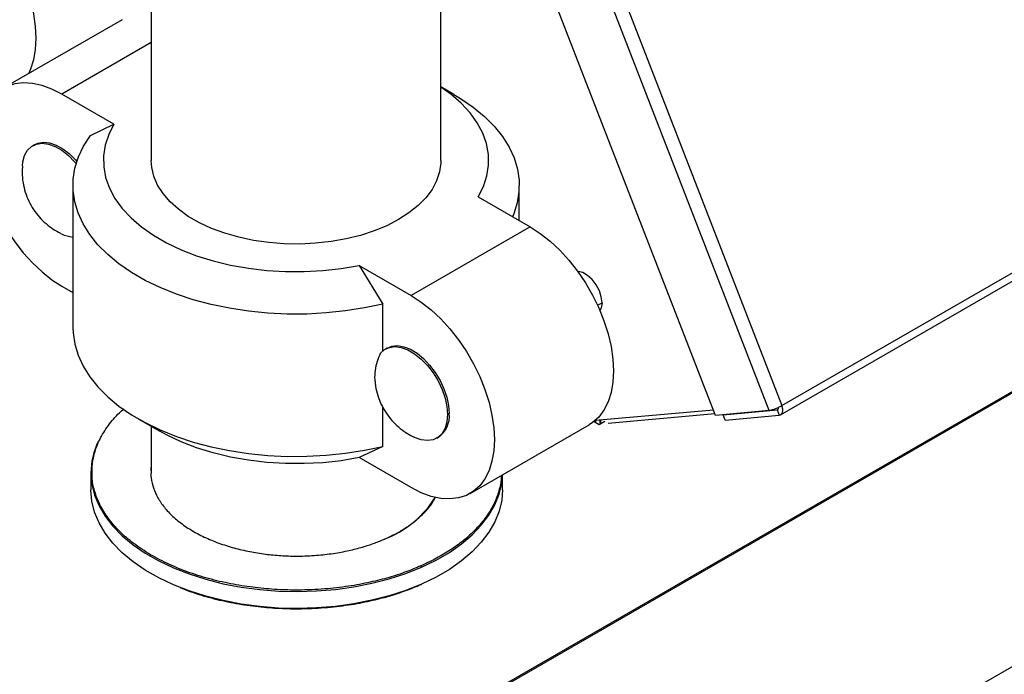
# Model space of a CAD drawing. Extents: x 19.1 to 29.8, y 0.6 to 8.7.
# Drawn here: x 23.7 to 23.9, y 3.3 to 3.4 of the extents above; entities that cross this region are included whole.
import ezdxf

# ---------------------------------------------------------------- set-up
doc = ezdxf.new("R2010")
doc.units = 0
doc.header["$MEASUREMENT"] = 0
doc.linetypes.add('SLD-SOLID', pattern=[0])
doc.layers.get('0').update_dxf_attribs({"linetype": 'CONTINUOUS'})
doc.layers.add('D7', color=7, linetype='CONTINUOUS')

# ---------------------------------------------------------------- blocks, each defined once
blk = doc.blocks.new('A$C6A990A20')
at = {"color": 7, "linetype": 'SLD-SOLID'}
for p, q in [((4.707579052945295, 1.449101683410282), (4.707579052945295, 1.67094525094579)), ((4.766910835663925, 1.40388905392105), (4.712355284224959, 1.544500368107879)), ((4.715296976281149, 1.543712102257699), (4.769198455808404, 1.404786592296459)), ((4.757193253286193, 1.403020128208875), (4.707579057515435, 1.530895587713925)), ((4.689621379228061, 1.287661213259474), (5.070325160699401, 1.507436828247377)), ((4.655248729850062, 1.480705756609155), (4.655248729850062, 1.449101683410282)), ((4.649983781840245, 1.474573859053478), (4.62848301522919, 1.462161730688501)), ((4.655248725279908, 1.470423752299995), (4.639113470726397, 1.461109068114886)), ((4.709930408517042, 1.461060660486965), (4.707579052945295, 1.462418499808377)), ((4.648518145792575, 1.455679864763026), (4.639113470726397, 1.461109068114886)), ((4.644255993336397, 1.453642445619917), (4.648518145792575, 1.455679864763026)), ((4.634174819449324, 1.451967359907199), (4.633863216917963, 1.451787475594786)), ((4.769198455808404, 1.404786592296459), (4.845739668365265, 1.448972893773664)), ((4.768935973338156, 1.403130151851154), (4.845302676686455, 1.447215711306599)), ((4.641091992786261, 1.444603773388897), (4.641091992786261, 1.418875908658459)), ((4.721735790009102, 1.438236471801394), (4.721735790009102, 1.444603778665489)), ((4.714309634717697, 1.442523503376691), (4.723714312068946, 1.437094298705682)), ((4.723714312068946, 1.437094298705682), (4.702213545457898, 1.424682170340708)), ((4.655441851028204, 1.317685349675503), (4.850784917013062, 1.430454501309678)), ((4.655862707763244, 1.317651236238115), (4.850942827692425, 1.430268592345404)), ((4.692808868106656, 1.430111375011712), (4.69707102056282, 1.423152979388642)), ((4.692808868106656, 1.430111375011712), (4.702213545457898, 1.424682170340708)), ((4.639113470726397, 1.426385388618265), (4.641091995071331, 1.425243210825875)), ((4.69707102056282, 1.414691327010867), (4.69707102056282, 1.423152979388642)), ((4.735872660594904, 1.422926797197106), (4.736686532660787, 1.42339663553995)), ((4.697854674742199, 1.415205761939239), (4.697543072210838, 1.415025877626826)), ((4.69707102056282, 1.397425114658204), (4.69707102056282, 1.404555583025048)), ((4.756822339240752, 1.403976178561368), (4.735533468018023, 1.402072596949894)), ((4.766910835663925, 1.40388905392105), (4.757193253286193, 1.403020128208875)), ((4.758588586589145, 1.403141487937239), (4.768306178107192, 1.40401040837282)), ((4.768306178107192, 1.40401040837282), (4.768489414032995, 1.404116188221196)), ((4.768306178107192, 1.40401040837282), (4.768678545462951, 1.403050691517125)), ((4.6528973742783, 1.402419026836984), (4.656793073163509, 1.400169325103961)), ((4.709078307077217, 1.403357345843573), (4.708766704545834, 1.40317746153116)), ((4.735241731964674, 1.40193160376196), (4.736159538570011, 1.401401765286632)), ((4.735533468018023, 1.402072596949894), (4.735526982963446, 1.40207634069222)), ((4.735526982963446, 1.40207634069222), (4.735526982963446, 1.401766955458089)), ((4.736159538570011, 1.401401765286632), (4.737187842462074, 1.401995392487803)), ((4.73627171767497, 1.402138618606815), (4.73627171767497, 1.401466567002439)), ((4.73627171767497, 1.402033258603121), (4.736453902464373, 1.402138431643366)), ((4.736443103180367, 1.401997214572455), (4.736443103180367, 1.401565476935419)), ((4.7378144203016, 1.401633676800371), (4.757063405949342, 1.403354797070514)), ((4.758595560650679, 1.40314551397726), (4.758588586589145, 1.403141487937239)), ((4.758960953944918, 1.402181771081542), (4.758588586589145, 1.403141487937239)), ((4.758960953944918, 1.402181771081542), (4.768678545462951, 1.403050691517125)), ((4.655248729850062, 1.401061181891444), (4.655248729850062, 1.392797539441077)), ((4.712843998670028, 1.388905829589619), (4.734344765281076, 1.401317957954594)), ((4.70684059306107, 1.398920315398933), (4.707152195592425, 1.399100199711347)), ((4.69707102056282, 1.397425114658204), (4.692808868106656, 1.395387695515097)), ((4.702213545457898, 1.389958490844087), (4.692808868106656, 1.395387695515097)), ((4.644345262237945, 1.392647302026294), (4.644345262237945, 1.389577768175013)), ((4.718709412920109, 1.38957776949416), (4.718709412920109, 1.392291898746519))]:
    blk.add_line(p, q, dxfattribs=at)
at = {"color": 7, "linetype": 'SLD-SOLID', "flags": 128}
for points in [[(4.619371410702595, 1.497254507172439), (4.621183673832096, 1.496081651134529), (4.622969511163905, 1.494672843760572), (4.624702879651171, 1.49304843905123), (4.626358502890934, 1.491232232636242), (4.627912239022162, 1.489250658317168), (4.629341430342695, 1.487132586237736), (4.630625236359503, 1.484908961739588), (4.63174493656177, 1.482612208379164), (4.63268420291654, 1.480275817301671), (4.633429338088188, 1.477933787523895), (4.633969477667964, 1.475620340311199), (4.634296744416826, 1.473369154621385), (4.634406366518238, 1.471213129960411), (4.634296744416826, 1.469183756722879), (4.633969477667964, 1.467310425178433), (4.633429338088188, 1.465620609850165), (4.633056157815528, 1.464801746457351)], [(4.639113470726397, 1.461109068114886), (4.637301207596902, 1.462028606548428), (4.635515370265072, 1.462681683069367), (4.633782001777835, 1.463058583016418), (4.632126378538072, 1.46315391850576), (4.630572642406822, 1.462966249739458), (4.629143451086303, 1.462498286835141), (4.627859645069496, 1.461756913213404), (4.626739944867207, 1.460752938188967), (4.625800678512444, 1.459501000961442), (4.625055543340789, 1.458019285940541), (4.62451540376102, 1.456329470612274), (4.624188137012172, 1.454456139067827), (4.62407851491076, 1.452426681391092), (4.624188137012172, 1.450270741169322), (4.62451540376102, 1.44801955547951), (4.625055543340789, 1.445706108266809), (4.625800678512444, 1.443364078489036), (4.626739944867207, 1.441027687411539), (4.627859645069496, 1.438730934051115), (4.629143451086303, 1.436507309552969), (4.630572642406822, 1.434389237473535), (4.632126378538072, 1.432407663154465), (4.633782001777835, 1.430591456739477), (4.635515370265072, 1.428967052030133), (4.637301207596902, 1.427558160216975), (4.639113470726397, 1.426385388618265)], [(4.714309634717697, 1.442523503376691), (4.715260963433966, 1.444399308239662), (4.715892143422881, 1.446319584223607), (4.716197233478706, 1.448266179850575), (4.716173322410629, 1.450220671898109), (4.715820657007168, 1.452164587016123), (4.715142550633107, 1.454079528365124), (4.714145433501113, 1.4559473893182), (4.712838729277546, 1.457750498567311), (4.711234804810683, 1.459471807442331), (4.709348828455862, 1.461095035017327), (4.707579052945295, 1.462358699754599)], [(4.709930408517042, 1.461060660486965), (4.711148451670116, 1.460325839587349), (4.713420003138136, 1.458761614868867), (4.715445451583133, 1.457088528772032), (4.717209203625092, 1.455319435075999), (4.718697713314921, 1.453467947389221), (4.719899532406135, 1.451548294043186), (4.720805420038676, 1.449575244220084), (4.721408402151052, 1.447563968123155), (4.721703853743083, 1.445529926168199), (4.721689494305789, 1.443488766090057), (4.721365447233442, 1.441456183112908), (4.720734180411522, 1.439447795950328), (4.720522591223794, 1.438936805463151)], [(4.648518145792575, 1.455679864763026), (4.647566817076314, 1.453804059900051), (4.646935637087392, 1.451883783916109), (4.64663054703156, 1.449937188289139), (4.646654460384728, 1.447982694922459), (4.647007125788182, 1.446038779804443), (4.647685232162242, 1.444123838455443), (4.648682349294244, 1.442255977502367), (4.649989044377488, 1.440452862976662), (4.651592977984659, 1.438731559378235), (4.653478954339487, 1.43710833180324), (4.655629154394862, 1.435598543050529), (4.658023231806158, 1.434216471579203), (4.660638546009292, 1.432975187508707), (4.663450363307692, 1.431886436533782), (4.666432071669742, 1.430960505371365), (4.669555496069666, 1.430206166356361), (4.672791076723758, 1.429630542888547), (4.676108211852249, 1.42923908041131), (4.679475536458884, 1.429035491007421), (4.682861182830028, 1.429021687441634), (4.686233150717474, 1.429197812181942), (4.689559526705988, 1.42956218463366), (4.692808868106656, 1.430111375011712)], [(4.69707102056282, 1.423152979388642), (4.693755599243698, 1.42244362068578), (4.690345278588016, 1.421904656343849), (4.686866273023671, 1.421540233764501), (4.683345354537803, 1.421353165371501), (4.679809578467374, 1.421344875844798), (4.676286132683966, 1.421515436418395), (4.672802122796302, 1.421863530582477), (4.669384329931855, 1.42238648838128), (4.666059032500701, 1.423080283774783), (4.662851814248842, 1.423939582128037), (4.65978732203985, 1.424957774509036), (4.656889137890413, 1.426127041007795), (4.654179518471313, 1.427438374481049), (4.651679321984904, 1.42888170719045), (4.649407779657221, 1.430445937185522), (4.647382331212231, 1.432119023282354), (4.645618579170243, 1.433888116978389), (4.644130064910275, 1.435739607303461), (4.642928250389222, 1.437659258011202), (4.642022362756673, 1.4396323078343), (4.641419378359227, 1.441643585250382), (4.641123929052259, 1.44367762588619), (4.641138286204477, 1.445718787283478), (4.641462333276817, 1.447751370260629), (4.64209360009875, 1.449759757423206), (4.643027212596476, 1.451728494951143), (4.644255993336397, 1.453642445619917)], [(4.631961304421242, 1.448167132609722), (4.632048344228092, 1.44885682632111), (4.632378303942705, 1.450009941205932), (4.632915816252737, 1.450950777602206), (4.633642694213361, 1.451647446130587), (4.634534338947656, 1.452076318658188), (4.635560581698332, 1.45222297765894), (4.636686693832655, 1.452082393102939), (4.637874569370968, 1.451659337506912), (4.639084016056326, 1.45096806281155), (4.640274103551253, 1.450032113158539), (4.641404564191159, 1.448883009617558), (4.641678734841204, 1.448560331145047)], [(4.634174819449324, 1.451967359907199), (4.63477937483869, 1.452235439193877), (4.635782448029463, 1.452401637758564), (4.636885600831167, 1.452288493129008), (4.638052529049038, 1.451899737673654), (4.639244833070716, 1.451248250704702), (4.640423271232198, 1.450355334925366), (4.641549068025608, 1.449250552291987), (4.641804651841941, 1.448960811280159)], [(4.707579052945295, 1.449101683410282), (4.707569455612909, 1.448692652518563), (4.707339526380036, 1.44706253107556), (4.706805640490604, 1.44545631523455), (4.705974059061408, 1.443892837153896), (4.70485453481022, 1.442390432992284), (4.703460188661449, 1.440966708100345), (4.701807368071233, 1.439638354978219), (4.699915455080816, 1.438420958041639), (4.697806633238439, 1.437328779919934), (4.695505608819733, 1.436374626902921), (4.693039377749617, 1.435569688004843), (4.690436855419502, 1.434923400411254), (4.687728538495495, 1.434443338670584), (4.684946189577655, 1.434135132906948), (4.682122430455681, 1.434002397586161), (4.679290362785981, 1.434046686664695), (4.676483188768383, 1.43426748039819), (4.673733822682781, 1.434662187979771), (4.671074502425643, 1.435226192391059), (4.668536401046527, 1.435952874146859), (4.66614927484596, 1.436833708912102), (4.663941120613526, 1.437858380948603), (4.6619378100152, 1.439014867540506), (4.660162833664511, 1.44028960784528), (4.658637017772694, 1.441667666468065), (4.657378231658623, 1.443132881206255), (4.656401241503655, 1.444668074113205), (4.655717513834919, 1.446255249370449), (4.655335046429361, 1.44787579643649), (4.655248729850062, 1.449101683410282)], [(4.723714312068946, 1.437094298705682), (4.725526571770839, 1.435921444646496), (4.727312406817585, 1.434512638591688), (4.729045776447361, 1.432888233222771), (4.730701398544586, 1.431072027467353), (4.732255142673598, 1.429090448531262), (4.733684331709046, 1.426972377770979), (4.734968134869515, 1.424748754921767), (4.736087832786698, 1.42245200288049), (4.737027100855283, 1.420115610813636), (4.737772237740739, 1.417773580046503), (4.738312375606714, 1.415460133823163), (4.738639644640646, 1.413208946814201), (4.738749264456974, 1.411052923472377), (4.738639644640646, 1.409023548915695), (4.738312375606714, 1.407150218690401), (4.737772237740739, 1.405460402372769), (4.737027100855283, 1.403978688341231), (4.736087832786698, 1.402726752103066), (4.734968134869515, 1.401722775759477), (4.734344765281076, 1.401317957954594)], [(4.736686532660787, 1.42339663553995), (4.736564098120656, 1.424450694435646), (4.736206711743701, 1.425560677533491), (4.735643330052763, 1.426636744240222), (4.734919590648335, 1.427591667865603), (4.734094119520744, 1.428348033717858), (4.73323380550649, 1.428844682426824), (4.732408343519236, 1.429041379975243), (4.732289135510843, 1.429043659202923)], [(4.702213545457898, 1.424682170340708), (4.704025805159791, 1.423509316281519), (4.70581164020653, 1.422100510226709), (4.707545009836313, 1.420476104857792), (4.709200631933538, 1.418659899102376), (4.710754376062564, 1.416678320166288), (4.712183565097998, 1.414560249406002), (4.71346736825846, 1.412336626556794), (4.714587066175657, 1.410039874515515), (4.715526334244235, 1.407703482448661), (4.716271471129698, 1.405361451681524), (4.716811608995666, 1.403048005458187), (4.717138878029598, 1.400796818449226), (4.717248497845926, 1.398640795107402), (4.717138878029598, 1.396611420550719), (4.716811608995666, 1.394738090325425), (4.716271471129698, 1.393048274007795), (4.715526334244235, 1.391566559976254), (4.714587066175657, 1.39031462373809), (4.71346736825846, 1.389310647394502), (4.712183565097998, 1.388569272123834), (4.710754376062564, 1.388101307900365), (4.709200631933538, 1.387913643751083), (4.707545009836313, 1.388008978580851), (4.70581164020653, 1.388385879187477), (4.704025805159791, 1.389038869950063), (4.702213545457898, 1.389958490844087)], [(4.736686532660787, 1.42339663553995), (4.736564098120656, 1.422484020994563), (4.736313708289192, 1.421932620069108)], [(4.641091992786261, 1.418875908658459), (4.641123929052259, 1.417949761155752), (4.641419378359227, 1.415915720519942), (4.642022362756673, 1.413904443103861), (4.642928250389222, 1.411931393280765), (4.644130064910275, 1.410011742573023), (4.645618579170243, 1.408160252247951), (4.647382331212231, 1.406391158551918), (4.649407779657221, 1.40471807245508), (4.651679321984904, 1.40315384246001), (4.654179518471313, 1.401710509750612), (4.656889137890413, 1.40039917627736), (4.65978732203985, 1.399229909778598), (4.662851814248842, 1.398211717397598), (4.666059032500701, 1.397352419044344), (4.669384329931855, 1.396658623650843), (4.672802122796302, 1.396135665852039), (4.676286132683966, 1.395787571687955), (4.679809578467374, 1.395617011114361), (4.683345354537803, 1.395625300641063), (4.686866273023671, 1.395812369034065), (4.690345278588016, 1.396176791613411), (4.693755599243698, 1.39671575595534), (4.69707102056282, 1.397425114658204)], [(4.696630411603724, 1.414233467297088), (4.697366901749735, 1.414916142908813), (4.698266665370188, 1.415330026920613), (4.699299246930398, 1.415461120677115), (4.700429703000164, 1.415305024783537), (4.701619790495077, 1.414866928662303), (4.702829237180449, 1.414161805937902), (4.704017112718741, 1.413213369630422), (4.705143227138155, 1.412053771472117), (4.706169474458992, 1.410722235173907), (4.707061112338057, 1.409263895506441), (4.707787996011366, 1.407727988250489), (4.708325501466174, 1.406166557308297), (4.708655466893479, 1.404632475748153), (4.708766704545834, 1.40317746153116)], [(4.697854674742199, 1.415205761939239), (4.69874184300647, 1.415551597327706), (4.699777943588547, 1.415635737940949), (4.700903747237174, 1.415440699306599), (4.702082180828508, 1.414973021984085), (4.703274489420341, 1.41424790139317), (4.704441415353127, 1.413289351525549), (4.705544569297391, 1.412128822381574), (4.706547636775458, 1.410804503460052), (4.707417621244613, 1.409360099506467), (4.708125895233447, 1.407843041556037), (4.708649132654113, 1.406303273207653), (4.708970122290577, 1.404791514419165), (4.709078307077217, 1.403357345843573)], [(4.708766704545834, 1.40317746153116), (4.708655466893479, 1.401850964013036), (4.708325501466174, 1.400697852426084), (4.707787996011366, 1.399757012072363), (4.707061112338057, 1.399060346841857), (4.706169474458992, 1.398631470356809), (4.705143227138155, 1.398484813994352), (4.704017112718741, 1.398625399869501), (4.702829237180449, 1.399048455465531), (4.702796523987519, 1.399063793943367)], [(4.736456795374554, 1.402155148828657), (4.736449611085757, 1.40210804163502), (4.736443103180367, 1.401997214572455)], [(4.692808868106656, 1.395387695515097), (4.689559526705988, 1.394838505137045), (4.686233150717474, 1.394474132685325), (4.682861182830028, 1.394298007945016), (4.679475536458884, 1.394311811510805), (4.676108211852249, 1.394515400914692), (4.672791076723758, 1.394906863391931), (4.669555496069666, 1.395482486859743), (4.666432071669742, 1.396236825874747), (4.663450363307692, 1.397162757037166), (4.660638546009292, 1.398251508012091), (4.658023231806158, 1.399492792082587), (4.656793073163509, 1.400169325103961)], [(4.64434526909319, 1.392648427259631), (4.644345627850623, 1.392553167617405), (4.644519282439585, 1.390573069585973), (4.645008680123336, 1.388610669245538), (4.645809634636851, 1.386682703947283), (4.646915334159257, 1.384805632702126), (4.648316316177858, 1.382995460734052), (4.650000648009343, 1.381267635267383), (4.651953961076178, 1.379636899101367), (4.654159583440912, 1.378117161333636), (4.656598690621674, 1.376721389190073), (4.659250483828156, 1.37546149457809), (4.662092336206722, 1.374348218001566), (4.665099993927445, 1.37339106524176), (4.66824781383222, 1.372598201825449), (4.671508927960598, 1.371976389705832), (4.674855508618823, 1.371530929219998), (4.678259015168518, 1.371265632705977), (4.681690408823986, 1.37118275326873), (4.685120408581174, 1.37128300588654), (4.688519760856988, 1.371565527836539), (4.691859449716542, 1.372027915630878), (4.695110984793178, 1.372666217101826), (4.698246629796326, 1.373474989444304), (4.701239635589612, 1.374447333513706), (4.704064459558463, 1.375574957145039)], [(4.704064459558463, 1.375574957145039), (4.706697016968764, 1.376848230557119), (4.709114813501497, 1.37825629979933), (4.711297265163811, 1.37978714479412), (4.713225725709936, 1.381427711251829), (4.71488373342979, 1.383164000372747), (4.716257171104463, 1.38498119812364), (4.717334293427189, 1.386863796599362), (4.71810593266046, 1.388795739129161), (4.718565489495763, 1.390760541638297), (4.718704230360611, 1.392288848592129)], [(4.704064459558463, 1.372505423293755), (4.701239635589612, 1.371377799662424), (4.698246629796326, 1.370405455593023), (4.695110984793178, 1.369596683250548), (4.691859449716542, 1.368958381779596), (4.688519760856988, 1.368495993985257), (4.685120408581174, 1.368213472035259), (4.681690408823986, 1.368113219417451), (4.678259015168518, 1.368196098854694), (4.674855508618823, 1.368461395368716), (4.671508927960598, 1.368906855854548), (4.66824781383222, 1.369528667974167), (4.665099993927445, 1.370321531390477), (4.662092336206722, 1.371278684150285), (4.659250483828156, 1.372391960726809), (4.656598690621674, 1.373651855338792), (4.654159583440912, 1.37504762748235), (4.651953961076178, 1.376567365250086), (4.650000648009343, 1.378198101416105), (4.648316316177858, 1.379925926882771), (4.646915334159257, 1.381736098850845), (4.645809634636851, 1.383613170096001), (4.645008680123336, 1.385541135394258), (4.644519282439585, 1.387503535734691), (4.644345627850623, 1.389483633766123), (4.644345262237945, 1.389577768175013)], [(4.718709412920109, 1.38957776949416), (4.718565489495763, 1.387691007787015), (4.71810593266046, 1.385726205277877), (4.717334293427189, 1.383794262748078), (4.716257171104463, 1.381911664272358), (4.71488373342979, 1.380094466521467), (4.713225725709936, 1.378358177400547), (4.711297265163811, 1.376717610942838), (4.709114813501497, 1.375186765948047), (4.706697016968764, 1.373778696705839), (4.704064459558463, 1.372505423293755)]]:
    blk.add_lwpolyline(points, dxfattribs=at)
at = {"color": 7, "linetype": 'SLD-SOLID'}
for centre, radius, start, end in [((4.641761608507561, 1.441358637105579), 0.006133436638214453, 243.808928683509, 263.7323251902897), ((4.704588946129778, 1.402824221170191), 0.004520905178587257, 304.5396938387936, 6.772324338460758), ((4.657514580790963, 1.392568224624191), 0.01316955591718226, 154.2063319349608, 179.6510663722614), ((4.691131069870639, 1.397606117419437), 0.01804692449472656, 292.7400118651961, 328.5767830334048)]:
    blk.add_arc(centre, radius, start, end, dxfattribs=at)
for points, knots in [([(4.631990118126605, 1.448112484853845), (4.63195792074114, 1.44773753982294), (4.631871302315272, 1.446728850828603), (4.632044968235828, 1.445133171362358), (4.632456908220032, 1.44337923064576), (4.633099191254278, 1.441753394706053), (4.633953262858423, 1.440239836411004), (4.634999094524101, 1.43887229007662), (4.636196038627059, 1.437679886889041), (4.637484316770863, 1.43671626774365), (4.638432586425733, 1.436139543427956), (4.638944056592759, 1.435912690508842), (4.639001485853161, 1.435887218846554)], [0, 0, 0, 0, 0.07523617073161624, 0.2024027287675182, 0.319004694361599, 0.4352825762557568, 0.551022169139461, 0.6658361491071425, 0.778895122830708, 0.8880050203384426, 0.9874248993099072, 1, 1, 1, 1]), ([(4.696630411603724, 1.414233467297088), (4.696427191833241, 1.413752552351954), (4.695991123094768, 1.412720605642572), (4.695671463013863, 1.41113024832377), (4.69555968239202, 1.409895228372833), (4.695670348575053, 1.409259863553096), (4.695691902181427, 1.409136118404882)], [0, 0, 0, 0, 0.2802034936272163, 0.6012603187591568, 0.9223405208780098, 0.9999999999999999, 0.9999999999999999, 0.9999999999999999, 0.9999999999999999]), ([(4.695697980491918, 1.409136651436777), (4.695716634990188, 1.408866163343398), (4.695775409230482, 1.408013943575027), (4.696148120491468, 1.406618411947326), (4.696776023516701, 1.404991582361554), (4.697633931416522, 1.403478314162731), (4.698678700788786, 1.402110591900986), (4.69987609986411, 1.400918599935072), (4.701163651638399, 1.399953592070191), (4.70214644193425, 1.399360379734932), (4.702693523706305, 1.399119367194068), (4.702786030904125, 1.399078613880884)], [0, 0, 0, 0, 0.06308122853757843, 0.1987483785391057, 0.3340383847448035, 0.4687018238525164, 0.6022888551064727, 0.733833444479883, 0.8607840680421253, 0.9764596877207029, 1, 1, 1, 1]), ([(4.644587469201024, 1.392821123170932), (4.644581422206759, 1.393286274373619), (4.644565444010123, 1.394515360604166), (4.645023315661764, 1.396461827877906), (4.645933084879029, 1.398812498521026), (4.647408050368451, 1.401162142922193), (4.648926913180137, 1.40301673162058), (4.650018912123688, 1.403953499034873), (4.650285800749703, 1.404182448494566)], [0, 0, 0, 0, 0.1162387750408737, 0.3071420153968725, 0.489502155847316, 0.7177654071786236, 0.9310208099177201, 0.9999999999999999, 0.9999999999999999, 0.9999999999999999, 0.9999999999999999]), ([(4.769198455808404, 1.404786592296459), (4.769022059135811, 1.40468412577503), (4.768669270425075, 1.404479195424266), (4.768017349300063, 1.404198924374128), (4.767382109435435, 1.403980092209587), (4.767067922308112, 1.403919399126116), (4.766910835663925, 1.40388905392105)], [0, 0, 0, 0, 0.2499980799879485, 0.4999895917974018, 0.7500058078386835, 1, 1, 1, 1]), ([(4.768306178107192, 1.40401040837282), (4.768364026224436, 1.404028383571629), (4.768479724414437, 1.404064334576891), (4.768585357136732, 1.404230683060078), (4.768594297223405, 1.404385837450139), (4.768598677376989, 1.404461854616788)], [0, 0, 0, 0, 0.3377647654516125, 0.6755409488239249, 1, 1, 1, 1]), ([(4.768678545462951, 1.403050691517125), (4.768815693933842, 1.403090501378235), (4.769089993374312, 1.403170121825761), (4.769318358737276, 1.403581825747484), (4.769378086289986, 1.404143039969926), (4.769258332376804, 1.404572075781437), (4.769198455808404, 1.404786592296459)], [0, 0, 0, 0, 0.2499968588696331, 0.499998272431554, 0.7500007569879489, 1, 1, 1, 1]), ([(4.655248725279908, 1.393878040463746), (4.655243702534381, 1.39385469659456), (4.65516694993023, 1.393497978791748), (4.655192211606394, 1.393137413678507), (4.655215820140338, 1.392800444205211)], [0, 0, 0, 0, 0.06544071812419959, 1, 1, 1, 1]), ([(4.703951677192595, 1.375812381015635), (4.703064098903614, 1.375442353316757), (4.701230172807602, 1.374677797151249), (4.698170250930335, 1.373689602995725), (4.694713050738375, 1.372800909062469), (4.690810900521353, 1.372076198591247), (4.686452514501187, 1.371576593586958), (4.682129847026754, 1.371397165911137), (4.677960449915492, 1.371502082437931), (4.674033235116628, 1.3718410639415), (4.670034117254442, 1.372450164265763), (4.666042275617418, 1.373348594013143), (4.662148727578437, 1.374545426910971), (4.65845101599513, 1.376037074324942), (4.655046588411263, 1.377805923751118), (4.65202554408447, 1.379820334845724), (4.649461839506937, 1.382036225016001), (4.647412216690402, 1.384400276074743), (4.645894877255788, 1.38685411546627), (4.644952649573629, 1.389338648500445), (4.644524180458337, 1.391335736789484), (4.644573384035194, 1.392490544420121), (4.644587469201024, 1.392821123170932)], [0, 0, 0, 0, 0.03993291477698425, 0.0825099209920993, 0.1276855415828271, 0.1778727942354084, 0.231786303131483, 0.2894888346086211, 0.3355915541934853, 0.3838540792657743, 0.4341354038229276, 0.4862324527739683, 0.5398792495132954, 0.5947500710409213, 0.650468358289444, 0.7066202323130052, 0.7627722006792185, 0.8184904839136806, 0.8733612713334779, 0.9270080515245005, 0.9791051024379642, 0.9999999999999999, 0.9999999999999999, 0.9999999999999999, 0.9999999999999999]), ([(4.655215820140338, 1.392800444205211), (4.655206073422338, 1.392569784444828), (4.65517151942262, 1.391752051000607), (4.655476374511448, 1.39033437342026), (4.656147248188734, 1.388564703555938), (4.657228088270454, 1.386816904119764), (4.658687953458145, 1.385133053452046), (4.660514008109043, 1.383554730728474), (4.662665835854281, 1.382119930698734), (4.665090709455914, 1.380860024213176), (4.667724482854577, 1.379797560474148), (4.670497754328405, 1.378945092980111), (4.673341034778542, 1.378305164189251), (4.676189499129652, 1.377871324752854), (4.678986743008327, 1.377629872227986), (4.681956599444899, 1.377555132931684), (4.685021478003133, 1.377682413592696), (4.68812614283706, 1.378036650745016), (4.690906408634671, 1.378551742051126), (4.693381775827891, 1.379188001869304), (4.695561241042935, 1.379891910002808), (4.696867410593857, 1.380436437571588), (4.697499582584708, 1.380699983048501)], [0, 0, 0, 0, 0.02047753268125263, 0.07259681229500455, 0.1262664432417614, 0.1811605950531455, 0.23690261311046, 0.2930785035745696, 0.3492543473713844, 0.4049963475846651, 0.459890471546327, 0.5135601202034358, 0.565679410453196, 0.615982163912011, 0.664265134074598, 0.7103874511719146, 0.7681203797783117, 0.8213308985543294, 0.8722599996282061, 0.917460741070827, 0.9600518879014864, 1, 1, 1, 1]), ([(4.718455746285155, 1.392145452872413), (4.718456448688006, 1.391891213148753), (4.718459261064734, 1.390873253326708), (4.71802562898672, 1.389136523285919), (4.717119699197898, 1.386787600685522), (4.71566556694572, 1.384429153378243), (4.713677307942444, 1.382135694917168), (4.711431423641027, 1.380155934128737), (4.709030404133873, 1.378467316522274), (4.706568280917612, 1.377026240971445), (4.704805044032224, 1.376208263595913), (4.703951677192595, 1.375812381015635)], [0, 0, 0, 0, 0.04017406395496487, 0.1608544188357675, 0.2761340288515306, 0.420430990668679, 0.5552415244602721, 0.6807223995455547, 0.7936960477618974, 0.9001535453464444, 1, 1, 1, 1]), ([(4.697499582584708, 1.380699983048501), (4.698107504550396, 1.380981976373608), (4.699363568830346, 1.381564619809518), (4.701116739086867, 1.382591180083256), (4.702837967346621, 1.383799908889612), (4.704427043394301, 1.385212455888588), (4.705757970416133, 1.386706115893845), (4.706350736205206, 1.387752213023722), (4.706620398265311, 1.388228105378348)], [0, 0, 0, 0, 0.144596280437649, 0.2987591058106452, 0.4623303404295737, 0.6466816797326748, 0.8392678054806157, 1, 1, 1, 1]), ([(4.697390986483835, 1.380656435990857), (4.697392347407213, 1.38066784628555), (4.697396235133791, 1.38070044187932), (4.697423681995229, 1.380722726162851), (4.697461321583138, 1.38072398749262), (4.697487163038051, 1.380707774907092), (4.697499582584708, 1.380699983048501)], [0, 0, 0, 0, 0.1774322725426714, 0.5068677393246844, 0.7629978983601248, 1, 1, 1, 1]), ([(4.704064459558463, 1.375574957145039), (4.704062469948848, 1.375598000644662), (4.704058329507571, 1.375645954904778), (4.70402784379986, 1.375720066124949), (4.703989880953412, 1.375778443772414), (4.70396407733946, 1.375801365691721), (4.703951677192595, 1.375812381015635)], [0, 0, 0, 0, 0.2703272107862839, 0.5625595762463643, 0.7897842717405034, 1, 1, 1, 1]), ([(4.660485747337599, 1.371907415578526), (4.661058676815944, 1.371667809197793), (4.662822823149174, 1.370930020806784), (4.666052456285254, 1.369983609676304), (4.670031523851467, 1.369074582190731), (4.674033889694822, 1.368468176347299), (4.677960287318175, 1.368128517411058), (4.682130035924981, 1.368023776201016), (4.6864527621218, 1.368203172747999), (4.690811162762092, 1.368702807626438), (4.69471329043569, 1.369427539274727), (4.698170448642056, 1.370316202397872), (4.701230318101931, 1.371304448658226), (4.703064146543408, 1.372068949642946), (4.703951677192595, 1.372438950478315)], [0, 0, 0, 0, 0.04561233643573993, 0.1404480640558962, 0.232544178724994, 0.3214304923524995, 0.4067480128795224, 0.4882474727325185, 0.5902614674087899, 0.6855684508362203, 0.7742800680963019, 0.854149243485953, 0.9294115994245453, 0.9999999999999999, 0.9999999999999999, 0.9999999999999999, 0.9999999999999999]), ([(4.703951677192595, 1.372438950478315), (4.703967660830639, 1.372429519006124), (4.704000929965819, 1.372409887873175), (4.704038731892499, 1.372422400728148), (4.704060782336139, 1.372456768902354), (4.704063265923647, 1.372489629966444), (4.704064459558463, 1.372505423293755)], [0, 0, 0, 0, 0.2703150525207832, 0.5626471271657361, 0.7898042178061815, 0.9999999999999999, 0.9999999999999999, 0.9999999999999999, 0.9999999999999999])]:
    blk.add_open_spline(points, degree=3, knots=knots, dxfattribs=at)

msp = doc.modelspace()

# ---------------------------------------------------------------- block references
at = {"layer": 'D7', "color": 7, "linetype": 'Continuous'}
msp.add_blockref('A$C6A990A20', (19.06521438037974, 1.904934792518107), dxfattribs=at)

doc.saveas('drawing.dxf')
